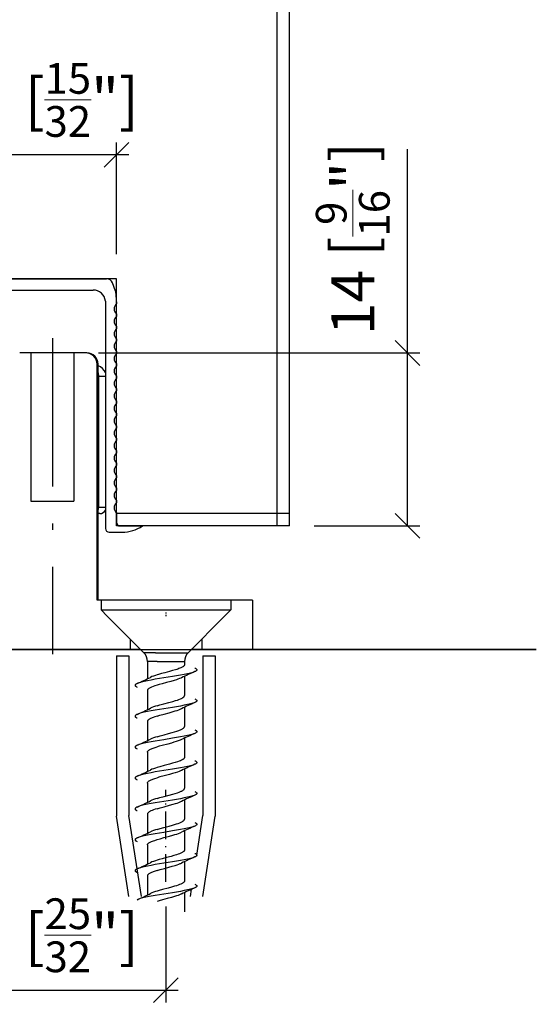
# Model space of a CAD drawing. Extents: x -76 to 383, y -49 to 318.
# Drawn here: x 341 to 383, y -47 to 33 of the extents above; entities that cross this region are included whole.
import ezdxf

# ---------------------------------------------------------------- set-up
doc = ezdxf.new("R2010")
doc.units = 0
doc.linetypes.add('DASHDOT', pattern=[18.5, 12, -3, 0.5, -3])
doc.layers.get('0').update_dxf_attribs({"linetype": 'CONTINUOUS'})
doc.layers.get('Defpoints').update_dxf_attribs({"linetype": 'CONTINUOUS'})
doc.layers.add('HAWA1', color=2, linetype='CONTINUOUS', lineweight=0)
doc.layers.add('Hawa5', color=1, linetype='CONTINUOUS')
doc.layers.add('Hawa6', color=3, linetype='CONTINUOUS')
doc.styles.add('Beschlag', font='ARIAL.TTF', dxfattribs={"width": 0.9})
doc.dimstyles.new('HAWA-Strich', dxfattribs={"dimtxt": 3.5, "dimasz": 2, "dimexe": 1, "dimexo": 2, "dimgap": 1, "dimtad": 1, "dimdec": 1, "dimdsep": 46, "dimtxsty": 'Beschlag', "dimblk1": 'OBLIQUE', "dimblk2": 'OBLIQUE', "dimsah": 1, "dimcen": 0, "dimdle": 1, "dimclrd": 256, "dimclre": 256, "dimclrt": 256, "dimadec": 1, "dimazin": 2, "dimtfac": 0.711429, "dimtdec": 1, "dimtmove": 0, "dimatfit": 3, "dimldrblk": 'OBLIQUE', "dimfxl": 1, "dimtolj": 1, "dimarcsym": 0})

# ---------------------------------------------------------------- blocks, each defined once
blk = doc.blocks.new('_Oblique')
at = {"color": 0, "lineweight": -2}
blk.add_line((-0.5, -0.5), (0.5, 0.5), dxfattribs=at)
blk = doc.blocks.new('*D0')
at = {"layer": 'Defpoints', "color": 0}
for p in [(337.33, 21.625), (337.33, 11.587), (349.33, 11.587)]:
    blk.add_point(p, dxfattribs=at)
at = {"layer": 'HAWA1', "lineweight": -2}
for p, q in [((337.33, 13.587), (337.33, 22.625)), ((349.33, 13.587), (349.33, 22.625)), ((350.33, 21.625), (336.33, 21.625))]:
    blk.add_line(p, q, dxfattribs=at)
at = {"layer": 'HAWA1', "lineweight": -2, "xscale": 2, "yscale": 2, "zscale": 2}
for p, rotation in [((337.33, 21.625), 179.999046), ((349.33, 21.625), 359.999046)]:
    blk.add_blockref('_Oblique', p, dxfattribs=dict(at, rotation=rotation))
at = {"layer": 'HAWA1', "insert": (343.33, 26.069), "char_height": 3.5, "attachment_point": 5, "rotation": 359.99905, "style": 'Beschlag'}
blk.add_mtext('\\A1;12 [{\\H0.711429x;\\S15/32;}"]', dxfattribs=at)
blk = doc.blocks.new('*D2')
at = {"layer": 'Defpoints', "color": 0}
for p in [(345.88, 5.587), (363.33, -8.413), (372.905, -8.413)]:
    blk.add_point(p, dxfattribs=at)
at = {"layer": 'HAWA1', "lineweight": -2}
for p, q in [((372.906, 5.586), (372.906, 22.094)), ((372.905, -8.413), (372.906, 6.586)), ((347.88, 5.587), (373.906, 5.586)), ((365.33, -8.413), (373.905, -8.413))]:
    blk.add_line(p, q, dxfattribs=at)
at = {"layer": 'HAWA1', "lineweight": -2, "xscale": 2, "yscale": 2, "zscale": 2}
for p, rotation in [((372.906, 5.586), 89.99856899999997), ((372.905, -8.413), 269.998569)]:
    blk.add_blockref('_Oblique', p, dxfattribs=dict(at, rotation=rotation))
at = {"layer": 'HAWA1', "insert": (368.463, 14.84), "char_height": 3.5, "attachment_point": 5, "rotation": 89.99857, "style": 'Beschlag'}
blk.add_mtext('\\A1;14 [{\\H0.711429x;\\S9/16;}"]', dxfattribs=at)
blk = doc.blocks.new('*D3')
at = {"layer": 'Defpoints', "color": 0}
for p in [(353.33, -37.212), (333.33, -45.127), (353.33, -45.983)]:
    blk.add_point(p, dxfattribs=at)
at = {"layer": 'HAWA1', "lineweight": -2}
for p, q in [((353.33, -39.212), (353.33, -46.983)), ((332.33, -45.983), (354.33, -45.983)), ((333.33, -47.127), (333.33, -46.983))]:
    blk.add_line(p, q, dxfattribs=at)
at = {"layer": 'HAWA1', "lineweight": -2, "xscale": 2, "yscale": 2, "zscale": 2}
for p, rotation in [((333.33, -45.983), 179.998092), ((353.33, -45.983), 359.998092)]:
    blk.add_blockref('_Oblique', p, dxfattribs=dict(at, rotation=rotation))
at = {"layer": 'HAWA1', "insert": (343.33, -41.539), "char_height": 3.5, "attachment_point": 5, "rotation": 359.99809, "style": 'Beschlag'}
blk.add_mtext('\\A1;20 [{\\H0.711429x;\\S25/32;}"]', dxfattribs=at)

msp = doc.modelspace()

# ---------------------------------------------------------------- linework, layer by layer
at = {"layer": 'Hawa5', "color": 1}
for p, q in [((362.330069, -8.412976), (362.330069, 80.171115)), ((363.330069, -8.412976), (363.330069, 80.171115)), ((349.330069, -8.412976), (349.330069, 11.587024)), ((303.330069, -18.412976), (383.330069, -18.412976)), ((383.33007, -18.412976), (355.380073, -18.412976))]:
    msp.add_line(p, q, dxfattribs=at)
at = {"layer": 'Hawa5', "color": 1, "ltscale": 0.3}
msp.add_line((349.330069, 11.587024), (337.330069, 11.587024), dxfattribs=at)
at = {"layer": 'Hawa5', "color": 1, "ltscale": 0.35}
for p, q in [((363.330069, -7.412976), (349.330069, -7.412976)), ((363.330069, -8.412976), (349.330069, -8.412976))]:
    msp.add_line(p, q, dxfattribs=at)
at = {"layer": 'Hawa5', "color": 1, "ltscale": 0.10455}
for p, q in [((351.537177, -18.670083), (348.58007, -15.712975)), ((355.122962, -18.670083), (358.08007, -15.712975))]:
    msp.add_line(p, q, dxfattribs=at)
at = {"layer": 'Hawa5', "color": 1, "ltscale": 0.3975}
msp.add_line((351.280082, -18.412976), (335.380073, -18.412976), dxfattribs=at)
at = {"layer": 'Hawa5', "color": 1, "ltscale": 0.355005}
msp.add_line((350.430167, -18.412976), (336.229987, -18.412976), dxfattribs=at)
at = {"layer": 'Hawa5', "color": 1, "ltscale": 0.025002}
for p, q in [((349.33007, -18.912976), (350.330161, -18.912976)), ((356.329993, -18.912976), (357.33007, -18.912976))]:
    msp.add_line(p, q, dxfattribs=at)
at = {"layer": 'Hawa5', "color": 1, "ltscale": 0.325}
for p, q in [((349.330146, -18.912976), (349.330146, -31.912976)), ((357.330009, -18.912976), (357.330009, -31.912976))]:
    msp.add_line(p, q, dxfattribs=at)
at = {"layer": 'Hawa5', "color": 1, "ltscale": 0.323088}
for p, q in [((350.330161, -18.912976), (350.330161, -31.836503)), ((356.329993, -18.912976), (356.329993, -31.836503))]:
    msp.add_line(p, q, dxfattribs=at)
at = {"layer": 'Hawa5', "color": 1, "ltscale": 0.021225}
msp.add_line((351.279182, -18.412976), (350.430167, -18.412976), dxfattribs=at)
at = {"layer": 'Hawa5', "color": 1, "ltscale": 0.023333}
msp.add_line((352.470511, -18.670083), (351.537177, -18.670083), dxfattribs=at)
at = {"layer": 'Hawa5', "color": 1, "ltscale": 0.066311}
msp.add_line((352.470511, -18.670083), (355.122962, -18.670083), dxfattribs=at)
at = {"layer": 'Hawa5', "color": 1, "ltscale": 0.021229}
msp.add_line((356.229987, -18.412976), (355.38082, -18.412976), dxfattribs=at)
at = {"layer": 'Hawa5', "color": 1, "ltscale": 0.102502}
msp.add_line((360.33007, -18.412976), (356.229987, -18.412976), dxfattribs=at)
at = {"layer": 'Hawa5', "color": 1, "ltscale": 0.019522}
msp.add_line((352.610938, -19.37719), (351.83007, -19.37719), dxfattribs=at)
at = {"layer": 'Hawa5', "color": 1, "ltscale": 0.034986}
msp.add_line((351.83007, -19.37719), (351.83007, -20.776612), dxfattribs=at)
at = {"layer": 'Hawa5', "color": 1, "ltscale": 0.055478}
msp.add_line((352.610938, -19.37719), (354.83007, -19.37719), dxfattribs=at)
at = {"layer": 'Hawa5', "color": 1, "ltscale": 0.006664}
msp.add_line((354.83007, -19.37719), (354.83007, -19.643763), dxfattribs=at)
at = {"layer": 'Hawa5', "color": 1, "ltscale": 0.038859}
for p, q in [((354.83007, -20.589435), (354.83007, -22.143781)), ((354.83007, -25.589436), (354.83007, -27.143796)), ((354.83007, -35.589436), (354.83007, -37.143777))]:
    msp.add_line(p, q, dxfattribs=at)
at = {"layer": 'Hawa5', "color": 1, "ltscale": 0.03886}
msp.add_line((351.83007, -21.722192), (351.83007, -23.276608), dxfattribs=at)
at = {"layer": 'Hawa5', "color": 1, "ltscale": 0.038858}
for p, q in [((354.83007, -23.08944), (354.83007, -24.643762)), ((354.83007, -28.089436), (354.83007, -29.643754)), ((354.83007, -30.589436), (354.83007, -32.143773)), ((354.83007, -33.089436), (354.83007, -34.643762)), ((354.83007, -38.089436), (354.83007, -39.643762))]:
    msp.add_line(p, q, dxfattribs=at)
at = {"layer": 'Hawa5', "color": 1, "ltscale": 0.038861}
for p, q in [((351.83007, -24.222165), (351.83007, -25.776608)), ((351.83007, -26.722192), (351.83007, -28.276612)), ((351.83007, -29.222188), (351.83007, -30.776612)), ((351.83007, -31.722157), (351.83007, -33.276608)), ((351.83007, -34.222184), (351.83007, -35.776612)), ((351.83007, -36.722188), (351.83007, -38.276612))]:
    msp.add_line(p, q, dxfattribs=at)
at = {"layer": 'Hawa5', "color": 1, "linetype": 'DASHDOT', "ltscale": 0.186375}
msp.add_line((353.330069, -37.212453), (353.330069, -29.757451), dxfattribs=at)
at = {"layer": 'Hawa5', "color": 1, "ltscale": 0.166346}
msp.add_line((351.341971, -38.412976), (350.330161, -31.836503), dxfattribs=at)
at = {"layer": 'Hawa5', "color": 1, "ltscale": 0.081765}
msp.add_line((355.832648, -35.069085), (356.329993, -31.836503), dxfattribs=at)
at = {"layer": 'Hawa5', "color": 1, "ltscale": 0.164412}
for p, q in [((350.330161, -38.412976), (349.330146, -31.912976)), ((356.329993, -38.412976), (357.330009, -31.912976))]:
    msp.add_line(p, q, dxfattribs=at)
at = {"layer": 'Hawa5', "color": 1, "ltscale": 0.015054}
msp.add_line((355.318183, -38.412976), (355.409751, -37.817803), dxfattribs=at)
at = {"layer": 'Hawa5', "color": 1}
for points in [[(354.83007, -19.643763), (354.828696, -19.660737), (354.82476, -19.677264), (354.818, -19.694274), (354.80915, -19.710317), (354.797263, -19.727145), (354.783866, -19.742782), (354.749671, -19.774627), (354.707236, -19.805913), (354.65705, -19.83676), (354.599433, -19.867345), (354.534446, -19.897866), (354.462043, -19.928529), (354.382011, -19.959523), (354.294181, -19.99101), (354.198508, -20.023089), (354.095176, -20.055787), (353.868629, -20.122645), (353.623435, -20.190444), (353.230887, -20.295092), (352.969779, -20.365277), (352.725074, -20.433947), (352.610938, -20.467702)], [(355.663718, -19.912005), (355.710654, -19.934581), (355.755714, -19.960685), (355.782584, -19.979756), (355.794959, -19.990632), (355.811439, -20.009362), (355.818809, -20.020629), (355.824714, -20.032666), (355.828651, -20.04522), (355.830085, -20.05803), (355.827567, -20.075065), (355.820914, -20.091483), (355.811378, -20.106679), (355.794883, -20.125392), (355.782508, -20.136256), (355.755652, -20.155312), (355.710639, -20.181382), (355.663749, -20.203935)], [(355.663749, -20.203935), (355.614493, -20.224481), (355.56446, -20.243106), (355.513907, -20.260255), (355.417533, -20.289828), (355.32035, -20.316583), (355.203895, -20.345839), (355.08689, -20.372929), (354.952689, -20.401938), (354.818152, -20.429301), (354.519477, -20.48569), (354.196952, -20.542083), (353.857139, -20.59846), (353.153251, -20.711144), (352.803199, -20.767465), (352.46366, -20.823789), (352.141395, -20.880128), (351.842811, -20.936488), (351.708182, -20.963859), (351.573905, -20.992873), (351.456779, -21.019986), (351.340186, -21.049266), (351.242881, -21.076047), (351.146384, -21.105651), (351.095786, -21.122811), (351.045722, -21.14145), (350.996421, -21.162013)], [(354.593162, -20.698865), (354.543281, -20.722331), (354.431037, -20.769267), (354.303779, -20.8161), (354.172278, -20.859984), (353.987205, -20.916758), (353.718497, -20.99297), (353.376212, -21.084952), (353.024543, -21.178805), (352.770865, -21.249196), (352.610938, -21.296132)], [(350.996421, -21.162013), (350.9495, -21.184579), (350.904456, -21.210671), (350.877601, -21.229733), (350.865226, -21.240601), (350.848746, -21.259318), (350.841376, -21.270577), (350.835456, -21.282609), (350.831504, -21.295155), (350.83007, -21.307961), (350.831504, -21.320767), (350.835441, -21.333314), (350.841361, -21.345347), (350.848731, -21.356606), (350.865211, -21.375329), (350.877585, -21.386199), (350.904441, -21.405265), (350.9495, -21.431365), (350.996421, -21.453938)], [(352.610938, -21.296132), (352.425986, -21.354587), (352.282523, -21.404799), (352.163459, -21.451737), (352.106116, -21.476941), (352.049262, -21.50438), (351.99488, -21.533927), (351.946509, -21.564387), (351.905967, -21.595082), (351.873511, -21.626208), (351.860847, -21.641456), (351.849662, -21.657824), (351.841346, -21.673402), (351.835029, -21.689868), (351.831351, -21.705829), (351.83007, -21.722192)], [(352.610938, -22.967708), (352.834632, -22.902699), (353.152427, -22.815997), (353.559836, -22.707576), (353.880057, -22.619389), (354.110511, -22.551043), (354.253058, -22.505046), (354.382423, -22.459372), (354.496055, -22.414487), (354.592979, -22.370538), (354.635261, -22.348819), (354.673484, -22.327195), (354.706946, -22.306104), (354.735236, -22.286004), (354.758643, -22.267054), (354.777762, -22.249162), (354.793296, -22.232051), (354.805884, -22.215323), (354.815894, -22.198531), (354.823432, -22.181233), (354.828315, -22.16306), (354.83007, -22.143781)], [(355.663718, -22.703946), (355.614432, -22.724509), (355.564353, -22.74315), (355.513755, -22.760308), (355.417335, -22.789889), (355.320121, -22.816649), (355.203666, -22.845895), (355.086692, -22.872977), (354.952582, -22.901961), (354.818137, -22.929303), (354.519736, -22.985644), (354.19741, -23.042004), (353.857566, -23.098388), (353.153022, -23.211179), (352.80268, -23.26755), (352.463035, -23.323899), (352.140845, -23.380231), (351.84246, -23.436557), (351.707969, -23.463902), (351.573829, -23.49289), (351.456779, -23.519982), (351.340262, -23.549241), (351.242972, -23.576016), (351.146491, -23.605616), (351.095847, -23.622785), (351.045753, -23.641435), (350.996421, -23.662011)], [(355.663749, -22.412013), (355.710624, -22.434565), (355.755652, -22.460639), (355.782508, -22.479699), (355.794883, -22.490565), (355.811378, -22.50928), (355.82093, -22.52448), (355.827567, -22.540902), (355.83007, -22.557938), (355.828651, -22.57075), (355.824714, -22.583306), (355.818793, -22.595345), (355.811423, -22.606612), (355.794929, -22.62534), (355.782554, -22.636214), (355.755683, -22.655284), (355.710639, -22.681378), (355.663718, -22.703946)], [(350.996421, -23.662011), (350.949485, -23.68459), (350.904426, -23.710698), (350.877555, -23.72977), (350.86518, -23.740645), (350.848701, -23.759375), (350.841346, -23.770638), (350.835425, -23.782676), (350.831489, -23.795228), (350.83007, -23.808034), (350.832572, -23.825066), (350.839225, -23.841483), (350.848777, -23.856677), (350.865272, -23.875386), (350.877647, -23.88625), (350.904502, -23.905307), (350.949515, -23.93138), (350.996406, -23.953933)], [(352.610938, -23.796136), (352.440528, -23.849774), (352.286262, -23.903418), (352.216056, -23.930243), (352.150916, -23.957072), (352.091117, -23.983903), (352.036948, -24.010739), (351.988654, -24.037578), (351.946479, -24.06441), (351.910682, -24.091159), (351.881461, -24.117736), (351.858863, -24.144107), (351.842826, -24.170274), (351.833259, -24.196273), (351.83007, -24.222165)], [(352.610938, -23.796136), (352.843604, -23.728612), (353.174445, -23.638551), (353.597358, -23.525912), (353.8469, -23.457229), (354.087974, -23.386434), (354.237571, -23.338658), (354.373344, -23.291161), (354.492316, -23.244489), (354.545051, -23.221539), (354.593268, -23.198821)], [(352.610938, -25.467706), (352.867377, -25.393529), (353.177955, -25.309182), (353.542808, -25.21214), (353.833457, -25.132592), (354.022101, -25.077969), (354.200263, -25.022519), (354.361182, -24.967198), (354.433494, -24.939883), (354.499808, -24.9129), (354.56002, -24.88626), (354.614142, -24.859906), (354.662406, -24.833693), (354.704993, -24.807404), (354.741904, -24.780864), (354.77288, -24.753987), (354.797553, -24.726767), (354.815513, -24.699254), (354.826423, -24.671546), (354.83007, -24.643762)], [(355.663734, -25.203938), (355.614402, -25.224515), (355.564307, -25.243165), (355.513663, -25.260335), (355.417152, -25.289945), (355.319816, -25.316728), (355.203239, -25.345998), (355.086143, -25.373105), (354.951942, -25.4021), (354.817405, -25.429456), (354.518958, -25.485787), (354.196769, -25.542111), (353.85723, -25.598439), (353.153174, -25.711152), (352.802711, -25.767545), (352.462791, -25.823941), (352.140327, -25.880322), (351.841834, -25.936685), (351.707374, -25.964032), (351.573249, -25.993024), (351.45629, -26.020104), (351.339866, -26.049352), (351.242683, -26.076104), (351.146293, -26.105676), (351.095725, -26.122826), (351.045676, -26.141461), (350.996406, -26.162015)], [(355.663947, -24.912106), (355.710792, -24.934659), (355.75579, -24.960732), (355.782615, -24.979787), (355.794974, -24.990651), (355.811439, -25.009354), (355.818793, -25.020612), (355.824714, -25.032639), (355.828651, -25.045182), (355.830085, -25.05798), (355.828651, -25.070786), (355.824699, -25.083329), (355.818793, -25.095361), (355.811423, -25.106618), (355.794929, -25.125337), (355.782569, -25.136205), (355.755714, -25.15527), (355.710654, -25.181367), (355.663734, -25.203938)], [(350.996406, -26.162015), (350.949515, -26.184571), (350.904487, -26.210648), (350.877631, -26.229714), (350.865241, -26.240582), (350.848762, -26.259301), (350.841376, -26.270566), (350.835456, -26.282605), (350.831504, -26.295159), (350.83007, -26.307969), (350.831504, -26.320783), (350.835456, -26.333337), (350.841376, -26.345376), (350.848746, -26.356641), (350.865241, -26.375363), (350.877616, -26.386235), (350.904487, -26.405301), (350.949515, -26.431382), (350.996421, -26.453942)], [(351.83007, -26.722192), (351.833045, -26.697156), (351.842277, -26.67141), (351.857871, -26.645474), (351.87992, -26.619328), (351.908637, -26.592847), (351.944175, -26.565995), (351.986594, -26.538804), (352.035773, -26.511357), (352.091407, -26.483773), (352.152976, -26.456189), (352.219871, -26.428742), (352.291343, -26.401547), (352.445289, -26.348214), (352.610938, -26.296136)], [(354.593253, -25.698827), (354.535163, -25.725976), (354.470634, -25.753461), (354.399695, -25.781316), (354.322623, -25.809487), (354.152213, -25.866383), (353.965568, -25.923123), (353.76998, -25.978757), (353.470573, -26.059865), (353.032981, -26.176522), (352.788993, -26.244027), (352.610938, -26.296136)], [(355.663917, -27.703858), (355.614646, -27.724416), (355.564628, -27.743047), (355.51406, -27.760201), (355.417655, -27.789796), (355.320426, -27.816564), (355.203879, -27.845841), (355.086814, -27.872952), (354.952537, -27.901975), (354.817924, -27.929349), (354.519233, -27.985738), (354.196845, -28.042104), (353.8572, -28.098451), (353.15348, -28.211102), (352.803351, -28.267438), (352.463645, -28.323792), (352.141166, -28.38017), (351.842429, -28.436566), (351.707801, -28.463941), (351.573524, -28.492959), (351.456458, -28.520062), (351.339927, -28.549336), (351.242698, -28.5761), (351.146277, -28.605691), (351.095695, -28.622842), (351.045661, -28.641473), (350.99639, -28.662022)], [(354.83007, -27.143796), (354.82746, -27.167233), (354.819678, -27.190629), (354.80683, -27.21391), (354.789069, -27.237004), (354.766654, -27.259869), (354.739829, -27.282487), (354.708793, -27.30486), (354.673728, -27.327046), (354.634666, -27.349133), (354.592185, -27.370923), (354.502814, -27.411622), (354.412589, -27.447976), (354.268531, -27.49981), (354.087455, -27.558167), (353.86399, -27.623963), (353.618781, -27.691701), (353.180411, -27.808526), (352.841147, -27.900865), (352.610938, -27.967706)], [(355.663734, -27.412015), (355.71067, -27.43459), (355.755714, -27.46069), (355.782569, -27.479756), (355.794944, -27.490628), (355.811423, -27.509347), (355.818793, -27.520608), (355.824714, -27.532639), (355.828651, -27.545186), (355.830085, -27.557988), (355.828651, -27.57079), (355.824714, -27.583333), (355.818793, -27.595361), (355.811423, -27.606614), (355.794959, -27.625321), (355.782584, -27.636182), (355.755759, -27.655236), (355.710761, -27.68131), (355.663917, -27.703858)], [(350.99639, -28.662022), (350.949515, -28.684579), (350.904487, -28.710652), (350.877631, -28.729707), (350.865256, -28.740571), (350.848777, -28.759282), (350.839225, -28.774476), (350.832572, -28.790891), (350.83007, -28.807923), (350.831489, -28.820729), (350.835425, -28.83328), (350.841346, -28.845315), (350.848701, -28.856576), (350.86518, -28.875306), (350.877555, -28.886182), (350.90441, -28.905251), (350.949485, -28.931359), (350.996421, -28.953938)], [(354.593223, -28.198842), (354.503806, -28.239629), (354.413505, -28.276055), (354.269462, -28.32792), (354.088492, -28.386277), (353.864936, -28.452126), (353.619575, -28.519917), (353.18093, -28.636815), (352.841392, -28.729226), (352.610938, -28.796132)], [(351.83007, -29.222188), (351.833854, -29.193944), (351.838752, -29.179398), (351.845283, -29.165498), (351.864539, -29.136739), (351.891837, -29.107613), (351.927314, -29.078137), (351.970878, -29.048413), (352.021857, -29.018784), (352.078391, -28.989968), (352.138953, -28.962258), (352.203086, -28.935422), (352.271445, -28.908929), (352.426276, -28.854493), (352.610938, -28.796132)], [(355.663749, -30.203938), (355.614478, -30.224488), (355.564445, -30.243119), (355.513877, -30.260266), (355.417502, -30.289838), (355.320319, -30.31659), (355.203895, -30.345837), (355.086936, -30.372922), (354.952796, -30.401917), (354.818305, -30.429269), (354.519767, -30.485639), (354.197257, -30.542031), (353.857337, -30.598424), (353.153144, -30.711163), (352.803001, -30.767499), (352.463477, -30.823823), (352.141273, -30.880147), (351.842811, -30.936486), (351.708228, -30.963845), (351.574012, -30.992848), (351.456901, -31.019956), (351.340308, -31.049233), (351.242972, -31.07602), (351.146445, -31.10563), (351.095817, -31.122796), (351.045737, -31.141446), (350.996406, -31.162019)], [(352.610938, -30.467706), (352.843558, -30.400193), (353.174262, -30.31017), (353.596595, -30.19769), (353.892219, -30.115918), (354.081168, -30.06009), (354.271369, -29.998841), (354.396339, -29.954152), (354.508613, -29.909142), (354.559196, -29.886639), (354.605826, -29.864137), (354.648383, -29.84163), (354.686729, -29.819127), (354.72074, -29.79662), (354.750297, -29.774114), (354.775321, -29.751603), (354.795722, -29.729089), (354.811408, -29.706593), (354.822211, -29.684544), (354.828223, -29.663522), (354.83007, -29.643754)], [(355.663734, -29.912011), (355.710639, -29.934575), (355.755683, -29.960664), (355.782554, -29.979733), (355.794929, -29.990605), (355.811408, -30.009332), (355.818793, -30.020596), (355.824714, -30.032636), (355.828651, -30.04519), (355.83007, -30.058003), (355.827582, -30.07504), (355.82093, -30.091462), (355.811378, -30.106664), (355.794898, -30.125382), (355.782523, -30.136247), (355.755652, -30.155309), (355.710639, -30.181386), (355.663749, -30.203938)], [(352.610938, -31.296132), (352.849982, -31.226819), (353.190009, -31.1344), (353.622779, -31.019048), (353.919959, -30.936376), (354.11283, -30.878747), (354.243201, -30.836778), (354.373069, -30.791261), (354.490958, -30.745049), (354.544135, -30.721948), (354.593223, -30.698846)], [(350.996406, -31.162019), (350.949485, -31.184594), (350.904426, -31.210694), (350.87757, -31.229764), (350.865195, -31.240632), (350.848716, -31.259354), (350.841346, -31.270615), (350.835441, -31.282651), (350.831504, -31.295197), (350.83007, -31.308003), (350.831504, -31.320809), (350.835456, -31.333356), (350.841376, -31.345387), (350.848746, -31.356645), (350.865241, -31.375359), (350.877616, -31.386224), (350.904471, -31.405286), (350.9495, -31.431371), (350.996406, -31.453935)], [(352.610938, -31.296132), (352.458976, -31.343732), (352.325889, -31.389031), (352.209754, -31.432752), (352.105765, -31.477097), (352.057731, -31.500104), (352.012824, -31.523736), (351.971885, -31.547788), (351.935737, -31.57195), (351.904532, -31.596295), (351.878409, -31.620915), (351.857596, -31.645848), (351.842429, -31.671079), (351.833198, -31.696542), (351.83007, -31.722157)], [(352.610938, -32.967709), (352.852729, -32.897622), (353.159095, -32.814214), (353.591437, -32.699078), (353.856223, -32.626164), (354.023444, -32.577565), (354.18032, -32.528973), (354.324515, -32.480386), (354.453925, -32.43179), (354.512473, -32.407491), (354.566596, -32.383187), (354.616126, -32.358884), (354.660865, -32.33458), (354.700065, -32.310647), (354.732963, -32.287724), (354.759772, -32.266057), (354.781287, -32.245522), (354.798347, -32.225751), (354.811637, -32.206216), (354.821494, -32.186349), (354.827811, -32.165646), (354.83007, -32.143773)], [(355.663764, -32.412022), (355.710639, -32.434575), (355.755652, -32.460645), (355.782508, -32.479699), (355.794883, -32.490563), (355.811378, -32.509274), (355.820914, -32.524468), (355.827567, -32.540887), (355.830085, -32.557919), (355.828651, -32.570725), (355.824729, -32.58328), (355.818809, -32.595315), (355.811454, -32.60658), (355.794959, -32.62531), (355.782584, -32.636186), (355.755729, -32.655259), (355.71067, -32.681363), (355.663734, -32.703942)], [(355.663734, -32.703942), (355.614402, -32.724515), (355.564323, -32.743161), (355.513694, -32.760327), (355.417228, -32.789922), (355.319953, -32.816693), (355.203467, -32.845948), (355.086448, -32.873036), (354.952308, -32.902024), (354.817832, -32.929364), (354.519462, -32.985692), (354.197227, -33.042031), (353.857535, -33.09839), (353.153068, -33.211171), (352.802573, -33.267568), (352.462791, -33.323941), (352.14051, -33.380292), (351.842124, -33.436627), (351.707664, -33.463967), (351.573554, -33.492951), (351.456565, -33.520036), (351.340095, -33.549287), (351.24285, -33.576051), (351.146415, -33.605634), (351.095801, -33.6228), (351.045737, -33.641442), (350.996421, -33.662007)], [(352.610938, -33.796136), (352.857673, -33.724671), (353.170554, -33.639584), (353.61402, -33.521413), (353.883033, -33.446969), (354.052177, -33.397351), (354.21009, -33.347737), (354.354331, -33.298123), (354.482688, -33.248505), (354.540275, -33.223691), (354.593162, -33.198876)], [(350.996421, -33.662007), (350.9495, -33.684583), (350.904456, -33.710679), (350.877585, -33.729752), (350.865211, -33.740624), (350.848716, -33.759354), (350.841346, -33.770623), (350.835441, -33.782658), (350.831504, -33.795213), (350.83007, -33.808026), (350.832572, -33.825059), (350.839225, -33.841481), (350.848777, -33.856675), (350.865272, -33.87539), (350.877647, -33.886254), (350.904502, -33.905312), (350.949515, -33.931382), (350.99639, -33.953931)], [(351.83007, -34.222184), (351.831229, -34.206677), (351.834525, -34.191514), (351.840217, -34.175904), (351.847739, -34.161069), (351.857963, -34.145345), (351.869605, -34.130643), (351.900001, -34.100217), (351.938758, -34.069795), (351.985633, -34.039376), (352.040351, -34.008965), (352.102607, -33.978555), (352.172004, -33.948148), (352.24816, -33.917745), (352.330634, -33.887341), (352.418922, -33.856942), (352.610938, -33.796136)], [(354.83007, -34.643762), (354.826881, -34.669717), (354.817359, -34.695611), (354.801658, -34.721337), (354.780051, -34.746808), (354.752875, -34.77197), (354.72045, -34.796815), (354.683066, -34.821389), (354.6408, -34.845807), (354.593818, -34.870118), (354.542884, -34.894082), (354.432334, -34.940339), (354.313621, -34.984235), (354.187751, -35.026582), (353.980552, -35.090299), (353.741965, -35.158086), (353.383246, -35.254651), (353.030601, -35.348737), (352.776191, -35.419248), (352.610938, -35.467709)], [(355.663734, -34.912019), (355.710654, -34.934586), (355.755698, -34.960683), (355.782554, -34.979745), (355.794929, -34.990613), (355.811408, -35.009332), (355.818778, -35.020589), (355.824699, -35.03262), (355.828651, -35.045167), (355.83007, -35.057973), (355.828651, -35.070779), (355.824714, -35.083325), (355.818793, -35.095357), (355.811423, -35.106618), (355.794929, -35.125337), (355.782569, -35.136205), (355.755714, -35.155267), (355.710654, -35.181367), (355.663734, -35.203935)], [(355.663734, -35.203935), (355.614432, -35.224503), (355.564353, -35.243146), (355.51374, -35.260308), (355.417228, -35.289918), (355.319923, -35.316701), (355.203315, -35.345982), (355.086188, -35.373094), (354.951926, -35.402104), (354.817329, -35.429467), (354.51879, -35.485822), (354.196555, -35.542153), (353.857017, -35.598477), (353.153235, -35.711141), (352.802939, -35.767506), (352.463065, -35.823892), (352.140525, -35.880288), (351.841895, -35.936673), (351.707389, -35.964028), (351.573203, -35.993031), (351.456229, -36.02012), (351.339789, -36.049371), (351.242606, -36.076123), (351.146247, -36.105698), (351.095679, -36.122846), (351.045661, -36.141473), (350.99639, -36.162019)], [(352.610938, -36.296136), (352.859992, -36.224023), (353.214179, -36.127969), (353.574729, -36.03201), (353.836951, -35.960046), (354.08277, -35.888032), (354.233588, -35.839986), (354.371299, -35.791917), (354.492621, -35.744359), (354.545646, -35.721261), (354.593391, -35.698754)], [(350.99639, -36.162019), (350.949515, -36.184571), (350.904502, -36.210641), (350.877647, -36.229699), (350.865272, -36.240563), (350.848777, -36.259274), (350.839225, -36.274472), (350.832572, -36.290894), (350.83007, -36.307931), (350.831504, -36.320741), (350.835441, -36.333295), (350.841346, -36.345334), (350.848716, -36.356599), (350.865211, -36.375329), (350.877585, -36.386201), (350.904456, -36.405274), (350.9495, -36.431371), (350.996421, -36.453942)], [(352.610938, -36.296136), (352.452888, -36.345723), (352.304206, -36.396848), (352.234077, -36.423184), (352.167548, -36.450021), (352.105353, -36.477292), (352.04827, -36.504895), (351.996985, -36.532708), (351.952094, -36.56059), (351.914084, -36.588399), (351.883185, -36.615994), (351.859504, -36.643254), (351.842917, -36.670075), (351.833228, -36.696393), (351.83007, -36.722188)], [(354.83007, -37.143777), (354.827949, -37.164979), (354.82154, -37.186246), (354.810737, -37.207726), (354.795356, -37.229539), (354.775138, -37.251782), (354.749839, -37.274499), (354.71923, -37.297685), (354.68328, -37.321256), (354.642188, -37.345052), (354.596488, -37.368798), (354.547019, -37.392217), (354.438941, -37.437741), (354.319282, -37.48224), (354.185584, -37.527276), (354.035499, -37.573953), (353.786445, -37.64576), (353.514396, -37.719746), (353.040656, -37.846013), (352.774238, -37.919797), (352.610938, -37.967702)], [(355.663734, -37.412011), (355.71067, -37.43459), (355.755729, -37.460694), (355.782584, -37.479768), (355.794959, -37.490643), (355.811454, -37.509374), (355.818809, -37.520638), (355.824729, -37.532674), (355.828651, -37.545228), (355.830085, -37.558034), (355.827567, -37.575066), (355.820914, -37.591485), (355.811378, -37.606679), (355.794883, -37.625386), (355.782508, -37.63625), (355.755652, -37.655305), (355.710639, -37.681378), (355.663764, -37.703927)], [(355.663764, -37.703927), (355.614509, -37.724477), (355.564475, -37.7431), (355.513923, -37.760251), (355.417533, -37.78983), (355.320334, -37.816586), (355.203849, -37.845849), (355.086844, -37.872945), (354.952613, -37.901956), (354.818046, -37.929322), (354.51934, -37.985719), (354.19683, -38.042104), (353.857078, -38.09847), (353.153281, -38.211137), (352.803229, -38.267461), (352.46366, -38.323789), (352.141349, -38.380135), (351.842719, -38.436509), (351.708091, -38.463879), (351.573798, -38.492898), (351.456687, -38.520009), (351.340095, -38.549291), (351.24282, -38.576066), (351.146354, -38.605664), (351.095756, -38.622823), (351.045707, -38.641457), (350.996421, -38.662015)], [(354.593238, -38.198831), (354.543677, -38.222157), (354.435508, -38.267518), (354.315787, -38.311894), (354.182029, -38.356851), (354.031943, -38.403447), (353.783225, -38.475083), (353.417472, -38.573995), (353.03939, -38.674783), (352.773795, -38.748357), (352.610938, -38.796128)]]:
    msp.add_lwpolyline(points, dxfattribs=at)
for centre, radius, start, end in [((350.83007, -19.37719), 1, 0, 45), ((355.83007, -19.37719), 1, 135, 180.00000498), ((338.512519, 7.300801), 31.079792, 293.682449, 295.856702), ((353.623206, -24.103614), 3.773295, 105.557752, 114.364066), ((368.102569, -48.568643), 30.97183, 113.678978, 115.869228), ((353.625831, -26.60883), 3.779067, 105.574863, 114.367967), ((368.093581, -51.048734), 30.949986, 113.678588, 115.870348), ((338.643592, 4.509983), 30.760843, 293.676445, 295.873251), ((353.626594, -29.108052), 3.778588, 105.589069, 114.384071), ((368.07804, -53.514653), 30.912533, 113.677557, 115.872014), ((338.638419, 2.021947), 30.773867, 293.676302, 295.872126), ((368.059035, -55.972878), 30.866642, 113.676369, 115.874091), ((338.637031, -0.474727), 30.777477, 293.676173, 295.871799), ((353.625358, -31.607438), 3.777609, 105.57353, 114.370712), ((368.115783, -58.597653), 31.003708, 113.679823, 115.867794), ((338.630134, -2.959756), 30.793957, 293.676766, 295.871183), ((353.625938, -34.111092), 3.781226, 105.567157, 114.356001), ((338.622825, -5.443931), 30.811382, 293.677422, 295.870589), ((353.625968, -36.611401), 3.781519, 105.566264, 114.354006), ((368.092841, -61.046719), 30.947847, 113.67882, 115.870771), ((338.610328, -7.916686), 30.841351, 293.678297, 295.869338), ((353.626197, -39.106919), 3.777389, 105.587846, 114.387521), ((368.061484, -63.477727), 30.872072, 113.676948, 115.874269), ((338.598044, -10.390349), 30.870409, 293.679566, 295.868581), ((353.623267, -41.6037), 3.773392, 105.558163, 114.364032), ((368.01728, -65.880681), 30.76544, 113.674087, 115.879049)]:
    msp.add_arc(centre, radius, start, end, dxfattribs=at)
at = {"layer": 'Hawa6', "color": 3, "ltscale": 0.3}
for p, q in [((349.33007, 11.587024), (337.33007, 11.587024)), ((342.380225, 5.587024), (342.380225, -6.412976)), ((345.87992, 5.587024), (345.87992, -6.412976))]:
    msp.add_line(p, q, dxfattribs=at)
at = {"layer": 'Hawa6', "color": 3, "ltscale": 0.259718}
msp.add_line((338.135398, 11.583054), (348.524116, 11.583583), dxfattribs=at)
at = {"layer": 'Hawa6', "color": 3, "ltscale": 0.018057}
msp.add_line((349.250159, 10.589426), (348.990653, 11.263485), dxfattribs=at)
at = {"layer": 'Hawa6', "color": 3}
msp.add_line((349.33007, -8.412976), (349.33007, 11.587024), dxfattribs=at)
at = {"layer": 'Hawa6', "color": 3, "ltscale": 0.205293}
msp.add_line((339.223945, 10.683146), (347.43566, 10.683564), dxfattribs=at)
at = {"layer": 'Hawa6', "color": 3, "ltscale": 0.02597}
msp.add_line((349.250266, 10.589214), (349.330131, 9.553485), dxfattribs=at)
at = {"layer": 'Hawa6', "color": 3, "ltscale": 0.460129}
msp.add_line((348.429786, 9.792268), (348.430717, -8.612895), dxfattribs=at)
at = {"layer": 'Hawa6', "color": 3, "ltscale": 0.005141}
for p, q in [((349.330176, 8.753452), (349.330161, 8.547825)), ((349.330146, 7.747806), (349.330115, 7.542179)), ((349.33007, 4.731054), (349.33007, 4.525426)), ((349.330131, 1.714161), (349.330115, 1.508534)), ((349.330085, -0.297099), (349.33007, -0.502727)), ((349.330039, -1.302607), (349.330054, -1.508235)), ((349.330024, -3.313838), (349.330024, -3.519465)), ((349.330039, -4.319453), (349.330054, -4.525081)), ((349.330024, -5.325068), (349.330039, -5.530696)), ((349.330085, -6.33073), (349.330054, -6.536358))]:
    msp.add_line(p, q, dxfattribs=at)
at = {"layer": 'Hawa6', "color": 3, "linetype": 'DASHDOT'}
msp.add_line((344.130072, 6.787074), (344.130072, -18.787797), dxfattribs=at)
at = {"layer": 'Hawa6', "color": 3, "ltscale": 0.005139}
for p, q in [((349.330085, 6.742132), (349.3301, 6.536565)), ((349.330131, 0.708463), (349.3301, 0.502896))]:
    msp.add_line(p, q, dxfattribs=at)
at = {"layer": 'Hawa6', "color": 3, "ltscale": 0.022449}
msp.add_line((342.380225, 5.587024), (341.482276, 5.587024), dxfattribs=at)
at = {"layer": 'Hawa6', "color": 3, "ltscale": 0.064721}
msp.add_line((344.969077, 5.587024), (342.380225, 5.587024), dxfattribs=at)
at = {"layer": 'Hawa6', "color": 3, "ltscale": 0.00027}
msp.add_line((343.237022, 5.587024), (343.24784, 5.58697), dxfattribs=at)
at = {"layer": 'Hawa6', "color": 3, "ltscale": 0.022771}
msp.add_line((345.87992, 5.587024), (344.969077, 5.587024), dxfattribs=at)
at = {"layer": 'Hawa6', "color": 3, "ltscale": 0.023943}
msp.add_line((346.837653, 5.587024), (345.87992, 5.587024), dxfattribs=at)
at = {"layer": 'Hawa6', "color": 3, "ltscale": 0.002311}
msp.add_line((346.930076, 5.587024), (346.837653, 5.587024), dxfattribs=at)
at = {"layer": 'Hawa6', "color": 3, "ltscale": 0.00514}
for p, q in [((349.330161, 5.736539), (349.330146, 5.530942)), ((349.330085, 3.725408), (349.3301, 3.519811)), ((349.3301, -2.308338), (349.330085, -2.513935))]:
    msp.add_line(p, q, dxfattribs=at)
at = {"layer": 'Hawa6', "color": 3, "ltscale": 0.0021}
msp.add_line((347.83007, 4.687024), (347.746055, 4.687024), dxfattribs=at)
at = {"layer": 'Hawa6', "color": 3, "ltscale": 0.4775}
for p, q in [((347.746055, -14.412976), (347.746055, 4.687024)), ((347.83007, -14.412976), (347.83007, 4.687024))]:
    msp.add_line(p, q, dxfattribs=at)
at = {"layer": 'Hawa6', "color": 3, "ltscale": 0.001477}
for p, q in [((347.889167, 3.687024), (347.83007, 3.687024)), ((347.889167, -6.912976), (347.83007, -6.912976))]:
    msp.add_line(p, q, dxfattribs=at)
at = {"layer": 'Hawa6', "color": 3, "ltscale": 0.265}
msp.add_line((347.889167, -6.912976), (347.889167, 3.687024), dxfattribs=at)
at = {"layer": 'Hawa6', "color": 3, "ltscale": 0.013499}
msp.add_line((348.42913, 3.687024), (347.889167, 3.687024), dxfattribs=at)
at = {"layer": 'Hawa6', "color": 3, "ltscale": 0.005138}
msp.add_line((349.33007, 2.719793), (349.330085, 2.514257), dxfattribs=at)
at = {"layer": 'Hawa6', "color": 3, "ltscale": 0.0875}
msp.add_line((342.380073, -6.412976), (345.880073, -6.412976), dxfattribs=at)
at = {"layer": 'Hawa6', "color": 3, "ltscale": 0.013514}
msp.add_line((348.429709, -6.912976), (347.889167, -6.912976), dxfattribs=at)
at = {"layer": 'Hawa6', "color": 3, "ltscale": 0.00375}
msp.add_line((347.980079, -7.412976), (347.83007, -7.412976), dxfattribs=at)
at = {"layer": 'Hawa6', "color": 3, "ltscale": 0.019415}
msp.add_line((349.330024, -7.336269), (349.330024, -8.112881), dxfattribs=at)
at = {"layer": 'Hawa6', "color": 3, "ltscale": 0.044998}
msp.add_line((349.630027, -8.412976), (351.429954, -8.412976), dxfattribs=at)
at = {"layer": 'Hawa6', "color": 3, "ltscale": 0.026039}
msp.add_line((348.730033, -8.912897), (349.771598, -8.912935), dxfattribs=at)
at = {"layer": 'Hawa6', "color": 3, "ltscale": 0.008352}
msp.add_line((348.080131, -14.412976), (347.746055, -14.412976), dxfattribs=at)
at = {"layer": 'Hawa6', "color": 3, "ltscale": 0.194173}
for p, q in [((355.847053, -14.412976), (348.080131, -14.412976)), ((348.080131, -15.212975), (355.847053, -15.212975))]:
    msp.add_line(p, q, dxfattribs=at)
at = {"layer": 'Hawa6', "color": 3, "ltscale": 0.02}
for p, q in [((348.080131, -14.412976), (348.080131, -15.212975)), ((358.580024, -14.412976), (358.580024, -15.212975))]:
    msp.add_line(p, q, dxfattribs=at)
at = {"layer": 'Hawa6', "color": 3, "ltscale": 0.068324}
for p, q in [((358.580024, -14.412976), (355.847053, -14.412976)), ((355.847053, -15.212975), (358.580024, -15.212975))]:
    msp.add_line(p, q, dxfattribs=at)
at = {"layer": 'Hawa6', "color": 3, "ltscale": 0.043751}
msp.add_line((360.33007, -14.412976), (358.580024, -14.412976), dxfattribs=at)
at = {"layer": 'Hawa6', "color": 3, "ltscale": 0.1}
msp.add_line((360.33007, -14.412976), (360.33007, -18.412976), dxfattribs=at)
at = {"layer": 'Hawa6', "color": 3, "ltscale": 0.017676}
for p, q in [((348.080131, -15.212975), (348.58007, -15.71292)), ((358.08007, -15.71292), (358.580024, -15.212975))]:
    msp.add_line(p, q, dxfattribs=at)
at = {"layer": 'Hawa6', "color": 3, "linetype": 'DASHDOT', "ltscale": 0.008415}
msp.add_line((353.330069, -15.404926), (353.330069, -15.741527), dxfattribs=at)
at = {"layer": 'Hawa6', "color": 3, "ltscale": 0.02125}
for p, q in [((350.430167, -17.562976), (350.430167, -18.412976)), ((356.229987, -17.562976), (356.229987, -18.412976))]:
    msp.add_line(p, q, dxfattribs=at)
at = {"layer": 'Hawa6', "color": 3}
for centre, radius, start, end in [((348.524146, 11.083583), 0.5, 21.057083, 90.002919), ((347.435706, 9.683564), 1, 6.240646, 90.002919), ((349.630103, 9.153463), 0.5, 126.889642, 233.14979), ((349.630088, 8.147878), 0.5, 126.889642, 233.14979), ((349.630088, 7.142263), 0.5, 126.889642, 233.14979), ((349.630103, 6.136648), 0.5, 126.889642, 233.14979), ((346.842765, 4.682462), 0.903912, 0.289333, 90.323781), ((346.930076, 4.687024), 0.9, 0, 90.000003), ((349.630088, 5.131063), 0.5, 126.889642, 233.14979), ((347.58007, 3.687023), 0.9, 19.232132, 73.873366), ((349.630088, 4.125448), 0.5, 126.889642, 233.14979), ((349.630073, 3.119802), 0.5, 126.889642, 233.14979), ((349.630088, 2.114217), 0.5, 126.889642, 233.14979), ((349.630057, 1.108632), 0.5, 126.889642, 233.14979), ((349.630042, 0.102986), 0.5, 126.889642, 233.14979), ((349.630027, -0.902629), 0.5, 126.889642, 233.14979), ((349.630057, -1.908244), 0.5, 126.889642, 233.14979), ((349.630042, -2.913829), 0.5, 126.889642, 233.14979), ((349.630042, -3.919444), 0.5, 126.889642, 233.14979), ((349.630057, -4.925059), 0.5, 126.889642, 233.14979), ((349.630042, -5.930644), 0.5, 126.889642, 233.14979), ((347.980079, -6.912972), 0.500004, 270.000455, 334.13829), ((349.630012, -6.936259), 0.5, 126.889642, 233.14979), ((348.730033, -8.61288), 0.3, 180.019731, 270.019672), ((349.630012, -8.112864), 0.3, 180.019731, 270.019672), ((349.771705, -5.912935), 3, 269.99787, 303.555901)]:
    msp.add_arc(centre, radius, start, end, dxfattribs=at)
for centre, major_axis, start_param, end_param in [((346.999808, 3.687024), (0, -0.9), 1.570796371, 1.937418461), ((347.395072, -6.912976), (0, 0.5), 4.218222141, 4.712388992)]:
    msp.add_ellipse(centre, major_axis=major_axis, ratio=0.988182, start_param=start_param, end_param=end_param, dxfattribs=at)
for p in [(347.814521, -11.454084), (347.746054, -12.156135)]:
    msp.add_point(p, dxfattribs=at)

# ---------------------------------------------------------------- dimensions: what is measured, and where the dimension line sits
at = {"layer": 'HAWA1', "color": 0}
for base, p1, p2, angle, picture, middle in [((337.330242, 21.625029), (349.330075, 11.587024), (337.330075, 11.587024), 179.999046, '*D0', (343.330242, 21.624929)), ((372.90547, -8.413215), (345.880075, 5.587024), (363.330075, -8.412976), 269.998569, '*D2', (372.906051, 14.839972))]:
    dim = msp.add_linear_dim(base=base, p1=p1, p2=p2, angle=angle, dimstyle='HAWA-Strich', dxfattribs=at)
    dim.commit()
    dim.dimension.update_dxf_attribs({"geometry": picture, "text_midpoint": middle, "dimtype": 160, "oblique_angle": 89.999523})
dim = msp.add_linear_dim(base=(353.329783, -45.983261), p1=(333.330075, -45.127099), p2=(353.330075, -37.212452), angle=359.998092, dimstyle='HAWA-Strich', dxfattribs=at)
dim.commit()
dim.dimension.update_dxf_attribs({"geometry": '*D3', "text_midpoint": (343.330063, -41.538578), "oblique_angle": 89.999523})

doc.saveas('drawing.dxf')
